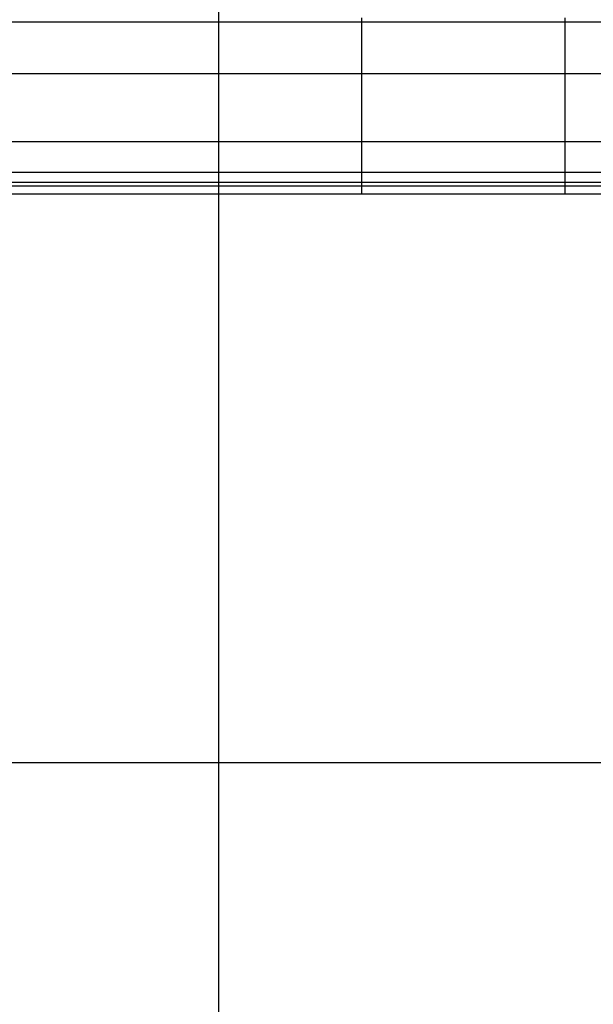
# Model space of a CAD drawing. Extents: x -41.3 to 41.3, y -24.8 to 24.8.
# Drawn here: x 7.7 to 10.5, y -2.4 to 2.5 of the extents above; entities that cross this region are included whole.
import ezdxf

# ---------------------------------------------------------------- set-up
doc = ezdxf.new("R2010")
doc.units = 0
doc.layers.get('0').update_dxf_attribs({"linetype": 'CONTINUOUS'})

msp = doc.modelspace()

# ---------------------------------------------------------------- linework, layer by layer
at = {"color": 0}
for points in [[(8.6865, -12.2809), (8.6865, 20.878)], [(8.6865, -12.2809), (8.6865, 20.878)], [(8.6865, -12.2809), (8.6865, 20.878)], [(8.6865, -12.2809), (8.6865, 20.878)], [(8.6865, -12.2809), (8.6865, 20.878)], [(8.6865, -12.2809), (8.6865, 20.878)], [(8.6865, -12.2809), (8.6865, 20.878)], [(8.6865, -12.2809), (8.6865, 20.878)], [(8.6865, -12.2809), (8.6865, 20.878)], [(8.6865, -12.2809), (8.6865, 20.878)], [(8.6865, -12.2809), (8.6865, 20.878)], [(8.6865, -12.2809), (8.6865, 20.878)], [(8.6865, -12.2809), (8.6865, 20.878)], [(8.6865, -12.2809), (8.6865, 20.878)], [(8.6865, -12.2809), (8.6865, 20.878)], [(8.6865, -12.2809), (8.6865, 20.878)], [(8.6865, -12.2809), (8.6865, 20.878)], [(8.6865, -12.2809), (8.6865, 20.878)], [(8.6865, -12.2809), (8.6865, 20.878)], [(8.6865, -12.2809), (8.6865, 20.878)], [(8.6865, -12.2809), (8.6865, 20.878)], [(2.8643, 2.4456), (9.3909, 2.4456)], [(2.8643, 2.4456), (9.3909, 2.4456)], [(2.8643, 2.4456), (9.3909, 2.4456)], [(2.8643, 2.4456), (9.3909, 2.4456)], [(2.8643, 2.4456), (9.3909, 2.4456)], [(2.8643, 2.4456), (9.3909, 2.4456)], [(2.8643, 2.4456), (9.3909, 2.4456)], [(2.8643, 2.4456), (9.3909, 2.4456)], [(2.8643, 2.4456), (9.3909, 2.4456)], [(2.8643, 2.4456), (9.3909, 2.4456)], [(2.8643, 2.4456), (9.3909, 2.4456)], [(2.8643, 2.4456), (9.3909, 2.4456)], [(2.8643, 2.4456), (9.3909, 2.4456)], [(2.8643, 2.4456), (9.3909, 2.4456)], [(2.8643, 2.4456), (9.3909, 2.4456)], [(2.8643, 2.4456), (9.3909, 2.4456)], [(2.8643, 2.4456), (9.3909, 2.4456)], [(2.8643, 2.4456), (9.3909, 2.4456)], [(2.8643, 2.4456), (9.3909, 2.4456)], [(2.8643, 2.4456), (9.3909, 2.4456)], [(2.8643, 2.4456), (9.3909, 2.4456)], [(9.3909, 2.4456), (9.3909, 2.4653)], [(9.3909, 2.4456), (9.3909, 2.4653)], [(9.3909, 2.4456), (9.3909, 2.4653)], [(9.3909, 2.4456), (9.3909, 2.4653)], [(9.3909, 2.4456), (9.3909, 2.4653)], [(9.3909, 2.4456), (9.3909, 2.4653)], [(9.3909, 2.4456), (9.3909, 2.4653)], [(9.3909, 2.4456), (9.3909, 2.4653)], [(9.3909, 2.4456), (9.3909, 2.4653)], [(9.3909, 2.4456), (9.3909, 2.4653)], [(9.3909, 2.4456), (9.3909, 2.4653)], [(9.3909, 2.4456), (9.3909, 2.4653)], [(9.3909, 2.4456), (9.3909, 2.4653)], [(9.3909, 2.4456), (9.3909, 2.4653)], [(9.3909, 2.4456), (9.3909, 2.4653)], [(9.3909, 2.4456), (9.3909, 2.4653)], [(9.3909, 2.4456), (9.3909, 2.4653)], [(9.3909, 2.4456), (9.3909, 2.4653)], [(9.3909, 2.4456), (9.3909, 2.4653)], [(9.3909, 2.4456), (9.3909, 2.4653)], [(9.3909, 2.4456), (9.3909, 2.4653)], [(9.3909, 2.4456), (9.3909, 2.4456)], [(9.3909, 2.1912), (9.3909, 2.4456)], [(9.3909, 2.1912), (9.3909, 2.4456)], [(9.3909, 2.1912), (9.3909, 2.4456)], [(9.3909, 2.1912), (9.3909, 2.4456)], [(9.3909, 2.1912), (9.3909, 2.4456)], [(9.3909, 2.1912), (9.3909, 2.4456)], [(9.3909, 2.1912), (9.3909, 2.4456)], [(9.3909, 2.1912), (9.3909, 2.4456)], [(9.3909, 2.1912), (9.3909, 2.4456)], [(9.3909, 2.1912), (9.3909, 2.4456)], [(9.3909, 2.1912), (9.3909, 2.4456)], [(9.3909, 2.1912), (9.3909, 2.4456)], [(9.3909, 2.1912), (9.3909, 2.4456)], [(9.3909, 2.1912), (9.3909, 2.4456)], [(9.3909, 2.1912), (9.3909, 2.4456)], [(9.3909, 2.1912), (9.3909, 2.4456)], [(9.3909, 2.1912), (9.3909, 2.4456)], [(9.3909, 2.1912), (9.3909, 2.4456)], [(9.3909, 2.1912), (9.3909, 2.4456)], [(9.3909, 2.1912), (9.3909, 2.4456)], [(9.3909, 2.1912), (9.3909, 2.4456)], [(9.3909, 2.4456), (9.3909, 2.4456)], [(9.3909, 2.4456), (9.3909, 2.4456)], [(9.3909, 2.4456), (9.3909, 2.4456)], [(9.3909, 2.4456), (10.3909, 2.4456)], [(9.3909, 2.4456), (10.3909, 2.4456)], [(9.3909, 2.4456), (10.3909, 2.4456)], [(9.3909, 2.4456), (10.3909, 2.4456)], [(9.3909, 2.4456), (10.3909, 2.4456)], [(9.3909, 2.4456), (10.3909, 2.4456)], [(9.3909, 2.4456), (10.3909, 2.4456)], [(9.3909, 2.4456), (10.3909, 2.4456)], [(9.3909, 2.4456), (10.3909, 2.4456)], [(9.3909, 2.4456), (10.3909, 2.4456)], [(9.3909, 2.4456), (10.3909, 2.4456)], [(9.3909, 2.4456), (10.3909, 2.4456)], [(9.3909, 2.4456), (10.3909, 2.4456)], [(9.3909, 2.4456), (10.3909, 2.4456)], [(9.3909, 2.4456), (10.3909, 2.4456)], [(9.3909, 2.4456), (10.3909, 2.4456)], [(9.3909, 2.4456), (10.3909, 2.4456)], [(9.3909, 2.4456), (10.3909, 2.4456)], [(9.3909, 2.4456), (10.3909, 2.4456)], [(9.3909, 2.4456), (10.3909, 2.4456)], [(9.3909, 2.4456), (10.3909, 2.4456)], [(10.3909, 2.4456), (10.3909, 2.4653)], [(10.3909, 2.4456), (10.3909, 2.4653)], [(10.3909, 2.4456), (10.3909, 2.4653)], [(10.3909, 2.4456), (10.3909, 2.4653)], [(10.3909, 2.4456), (10.3909, 2.4653)], [(10.3909, 2.4456), (10.3909, 2.4653)], [(10.3909, 2.4456), (10.3909, 2.4653)], [(10.3909, 2.4456), (10.3909, 2.4653)], [(10.3909, 2.4456), (10.3909, 2.4653)], [(10.3909, 2.4456), (10.3909, 2.4653)], [(10.3909, 2.4456), (10.3909, 2.4653)], [(10.3909, 2.4456), (10.3909, 2.4653)], [(10.3909, 2.4456), (10.3909, 2.4653)], [(10.3909, 2.4456), (10.3909, 2.4653)], [(10.3909, 2.4456), (10.3909, 2.4653)], [(10.3909, 2.4456), (10.3909, 2.4653)], [(10.3909, 2.4456), (10.3909, 2.4653)], [(10.3909, 2.4456), (10.3909, 2.4653)], [(10.3909, 2.4456), (10.3909, 2.4653)], [(10.3909, 2.4456), (10.3909, 2.4653)], [(10.3909, 2.4456), (10.3909, 2.4653)], [(10.3909, 2.4456), (10.3909, 2.4456)], [(10.3909, 2.1912), (10.3909, 2.4456)], [(10.3909, 2.1912), (10.3909, 2.4456)], [(10.3909, 2.1912), (10.3909, 2.4456)], [(10.3909, 2.1912), (10.3909, 2.4456)], [(10.3909, 2.1912), (10.3909, 2.4456)], [(10.3909, 2.1912), (10.3909, 2.4456)], [(10.3909, 2.1912), (10.3909, 2.4456)], [(10.3909, 2.1912), (10.3909, 2.4456)], [(10.3909, 2.1912), (10.3909, 2.4456)], [(10.3909, 2.1912), (10.3909, 2.4456)], [(10.3909, 2.1912), (10.3909, 2.4456)], [(10.3909, 2.1912), (10.3909, 2.4456)], [(10.3909, 2.1912), (10.3909, 2.4456)], [(10.3909, 2.1912), (10.3909, 2.4456)], [(10.3909, 2.1912), (10.3909, 2.4456)], [(10.3909, 2.1912), (10.3909, 2.4456)], [(10.3909, 2.1912), (10.3909, 2.4456)], [(10.3909, 2.1912), (10.3909, 2.4456)], [(10.3909, 2.1912), (10.3909, 2.4456)], [(10.3909, 2.1912), (10.3909, 2.4456)], [(10.3909, 2.1912), (10.3909, 2.4456)], [(10.3909, 2.4456), (10.3909, 2.4456)], [(10.3909, 2.4456), (11.7043, 2.4456)], [(10.3909, 2.4456), (11.7043, 2.4456)], [(10.3909, 2.4456), (11.7043, 2.4456)], [(10.3909, 2.4456), (11.7043, 2.4456)], [(10.3909, 2.4456), (11.7043, 2.4456)], [(10.3909, 2.4456), (11.7043, 2.4456)], [(10.3909, 2.4456), (11.7043, 2.4456)], [(10.3909, 2.4456), (11.7043, 2.4456)], [(10.3909, 2.4456), (11.7043, 2.4456)], [(10.3909, 2.4456), (11.7043, 2.4456)], [(10.3909, 2.4456), (11.7043, 2.4456)], [(10.3909, 2.4456), (11.7043, 2.4456)], [(10.3909, 2.4456), (11.7043, 2.4456)], [(10.3909, 2.4456), (11.7043, 2.4456)], [(10.3909, 2.4456), (11.7043, 2.4456)], [(10.3909, 2.4456), (11.7043, 2.4456)], [(10.3909, 2.4456), (11.7043, 2.4456)], [(10.3909, 2.4456), (11.7043, 2.4456)], [(10.3909, 2.4456), (11.7043, 2.4456)], [(10.3909, 2.4456), (11.7043, 2.4456)], [(10.3909, 2.4456), (11.7043, 2.4456)], [(10.3909, 2.4456), (10.3909, 2.4456)], [(10.3909, 2.4456), (10.3909, 2.4456)], [(3.6502, 2.1912), (9.3909, 2.1912)], [(3.6502, 2.1912), (9.3909, 2.1912)], [(3.6502, 2.1912), (9.3909, 2.1912)], [(3.6502, 2.1912), (9.3909, 2.1912)], [(3.6502, 2.1912), (9.3909, 2.1912)], [(3.6502, 2.1912), (9.3909, 2.1912)], [(3.6502, 2.1912), (9.3909, 2.1912)], [(3.6502, 2.1912), (9.3909, 2.1912)], [(3.6502, 2.1912), (9.3909, 2.1912)], [(3.6502, 2.1912), (9.3909, 2.1912)], [(3.6502, 2.1912), (9.3909, 2.1912)], [(3.6502, 2.1912), (9.3909, 2.1912)], [(3.6502, 2.1912), (9.3909, 2.1912)], [(3.6502, 2.1912), (9.3909, 2.1912)], [(3.6502, 2.1912), (9.3909, 2.1912)], [(3.6502, 2.1912), (9.3909, 2.1912)], [(3.6502, 2.1912), (9.3909, 2.1912)], [(3.6502, 2.1912), (9.3909, 2.1912)], [(3.6502, 2.1912), (9.3909, 2.1912)], [(3.6502, 2.1912), (9.3909, 2.1912)], [(3.6502, 2.1912), (9.3909, 2.1912)], [(9.3909, 2.1912), (9.3909, 2.1912)], [(9.3909, 1.8564), (9.3909, 2.1912)], [(9.3909, 1.8564), (9.3909, 2.1912)], [(9.3909, 1.8564), (9.3909, 2.1912)], [(9.3909, 1.8564), (9.3909, 2.1912)], [(9.3909, 1.8564), (9.3909, 2.1912)], [(9.3909, 1.8564), (9.3909, 2.1912)], [(9.3909, 1.8564), (9.3909, 2.1912)], [(9.3909, 1.8564), (9.3909, 2.1912)], [(9.3909, 1.8564), (9.3909, 2.1912)], [(9.3909, 1.8564), (9.3909, 2.1912)], [(9.3909, 1.8564), (9.3909, 2.1912)], [(9.3909, 1.8564), (9.3909, 2.1912)], [(9.3909, 1.8564), (9.3909, 2.1912)], [(9.3909, 1.8564), (9.3909, 2.1912)], [(9.3909, 1.8564), (9.3909, 2.1912)], [(9.3909, 1.8564), (9.3909, 2.1912)], [(9.3909, 1.8564), (9.3909, 2.1912)], [(9.3909, 1.8564), (9.3909, 2.1912)], [(9.3909, 1.8564), (9.3909, 2.1912)], [(9.3909, 1.8564), (9.3909, 2.1912)], [(9.3909, 1.8564), (9.3909, 2.1912)], [(9.3909, 2.1912), (9.3909, 2.1912)], [(9.3909, 2.1912), (9.3909, 2.1912)], [(9.3909, 2.1912), (9.3909, 2.1912)], [(9.3909, 2.1912), (10.3909, 2.1912)], [(9.3909, 2.1912), (10.3909, 2.1912)], [(9.3909, 2.1912), (10.3909, 2.1912)], [(9.3909, 2.1912), (10.3909, 2.1912)], [(9.3909, 2.1912), (10.3909, 2.1912)], [(9.3909, 2.1912), (10.3909, 2.1912)], [(9.3909, 2.1912), (10.3909, 2.1912)], [(9.3909, 2.1912), (10.3909, 2.1912)], [(9.3909, 2.1912), (10.3909, 2.1912)], [(9.3909, 2.1912), (10.3909, 2.1912)], [(9.3909, 2.1912), (10.3909, 2.1912)], [(9.3909, 2.1912), (10.3909, 2.1912)], [(9.3909, 2.1912), (10.3909, 2.1912)], [(9.3909, 2.1912), (10.3909, 2.1912)], [(9.3909, 2.1912), (10.3909, 2.1912)], [(9.3909, 2.1912), (10.3909, 2.1912)], [(9.3909, 2.1912), (10.3909, 2.1912)], [(9.3909, 2.1912), (10.3909, 2.1912)], [(9.3909, 2.1912), (10.3909, 2.1912)], [(9.3909, 2.1912), (10.3909, 2.1912)], [(9.3909, 2.1912), (10.3909, 2.1912)], [(10.3909, 2.1912), (10.3909, 2.1912)], [(10.3909, 1.8564), (10.3909, 2.1912)], [(10.3909, 1.8564), (10.3909, 2.1912)], [(10.3909, 1.8564), (10.3909, 2.1912)], [(10.3909, 1.8564), (10.3909, 2.1912)], [(10.3909, 1.8564), (10.3909, 2.1912)], [(10.3909, 1.8564), (10.3909, 2.1912)], [(10.3909, 1.8564), (10.3909, 2.1912)], [(10.3909, 1.8564), (10.3909, 2.1912)], [(10.3909, 1.8564), (10.3909, 2.1912)], [(10.3909, 1.8564), (10.3909, 2.1912)], [(10.3909, 1.8564), (10.3909, 2.1912)], [(10.3909, 1.8564), (10.3909, 2.1912)], [(10.3909, 1.8564), (10.3909, 2.1912)], [(10.3909, 1.8564), (10.3909, 2.1912)], [(10.3909, 1.8564), (10.3909, 2.1912)], [(10.3909, 1.8564), (10.3909, 2.1912)], [(10.3909, 1.8564), (10.3909, 2.1912)], [(10.3909, 1.8564), (10.3909, 2.1912)], [(10.3909, 1.8564), (10.3909, 2.1912)], [(10.3909, 1.8564), (10.3909, 2.1912)], [(10.3909, 1.8564), (10.3909, 2.1912)], [(10.3909, 2.1912), (10.3909, 2.1912)], [(10.3909, 2.1912), (12.9539, 2.1912)], [(10.3909, 2.1912), (12.9539, 2.1912)], [(10.3909, 2.1912), (12.9539, 2.1912)], [(10.3909, 2.1912), (12.9539, 2.1912)], [(10.3909, 2.1912), (12.9539, 2.1912)], [(10.3909, 2.1912), (12.9539, 2.1912)], [(10.3909, 2.1912), (12.9539, 2.1912)], [(10.3909, 2.1912), (12.9539, 2.1912)], [(10.3909, 2.1912), (12.9539, 2.1912)], [(10.3909, 2.1912), (12.9539, 2.1912)], [(10.3909, 2.1912), (12.9539, 2.1912)], [(10.3909, 2.1912), (12.9539, 2.1912)], [(10.3909, 2.1912), (12.9539, 2.1912)], [(10.3909, 2.1912), (12.9539, 2.1912)], [(10.3909, 2.1912), (12.9539, 2.1912)], [(10.3909, 2.1912), (12.9539, 2.1912)], [(10.3909, 2.1912), (12.9539, 2.1912)], [(10.3909, 2.1912), (12.9539, 2.1912)], [(10.3909, 2.1912), (12.9539, 2.1912)], [(10.3909, 2.1912), (12.9539, 2.1912)], [(10.3909, 2.1912), (12.9539, 2.1912)], [(10.3909, 2.1912), (10.3909, 2.1912)], [(10.3909, 2.1912), (10.3909, 2.1912)], [(3.6502, 1.8564), (9.3909, 1.8564)], [(3.6502, 1.8564), (9.3909, 1.8564)], [(3.6502, 1.8564), (9.3909, 1.8564)], [(3.6502, 1.8564), (9.3909, 1.8564)], [(3.6502, 1.8564), (9.3909, 1.8564)], [(3.6502, 1.8564), (9.3909, 1.8564)], [(3.6502, 1.8564), (9.3909, 1.8564)], [(3.6502, 1.8564), (9.3909, 1.8564)], [(3.6502, 1.8564), (9.3909, 1.8564)], [(3.6502, 1.8564), (9.3909, 1.8564)], [(3.6502, 1.8564), (9.3909, 1.8564)], [(3.6502, 1.8564), (9.3909, 1.8564)], [(3.6502, 1.8564), (9.3909, 1.8564)], [(3.6502, 1.8564), (9.3909, 1.8564)], [(3.6502, 1.8564), (9.3909, 1.8564)], [(3.6502, 1.8564), (9.3909, 1.8564)], [(3.6502, 1.8564), (9.3909, 1.8564)], [(3.6502, 1.8564), (9.3909, 1.8564)], [(3.6502, 1.8564), (9.3909, 1.8564)], [(3.6502, 1.8564), (9.3909, 1.8564)], [(3.6502, 1.8564), (9.3909, 1.8564)], [(9.3909, 1.8564), (9.3909, 1.8564)], [(9.3909, 1.7055), (9.3909, 1.8564)], [(9.3909, 1.7055), (9.3909, 1.8564)], [(9.3909, 1.7055), (9.3909, 1.8564)], [(9.3909, 1.7055), (9.3909, 1.8564)], [(9.3909, 1.7055), (9.3909, 1.8564)], [(9.3909, 1.7055), (9.3909, 1.8564)], [(9.3909, 1.7055), (9.3909, 1.8564)], [(9.3909, 1.7055), (9.3909, 1.8564)], [(9.3909, 1.7055), (9.3909, 1.8564)], [(9.3909, 1.7055), (9.3909, 1.8564)], [(9.3909, 1.7055), (9.3909, 1.8564)], [(9.3909, 1.7055), (9.3909, 1.8564)], [(9.3909, 1.7055), (9.3909, 1.8564)], [(9.3909, 1.7055), (9.3909, 1.8564)], [(9.3909, 1.7055), (9.3909, 1.8564)], [(9.3909, 1.7055), (9.3909, 1.8564)], [(9.3909, 1.7055), (9.3909, 1.8564)], [(9.3909, 1.7055), (9.3909, 1.8564)], [(9.3909, 1.7055), (9.3909, 1.8564)], [(9.3909, 1.7055), (9.3909, 1.8564)], [(9.3909, 1.7055), (9.3909, 1.8564)], [(9.3909, 1.8564), (9.3909, 1.8564)], [(9.3909, 1.8564), (9.3909, 1.8564)], [(9.3909, 1.8564), (9.3909, 1.8564)], [(9.3909, 1.8564), (10.3909, 1.8564)], [(9.3909, 1.8564), (10.3909, 1.8564)], [(9.3909, 1.8564), (10.3909, 1.8564)], [(9.3909, 1.8564), (10.3909, 1.8564)], [(9.3909, 1.8564), (10.3909, 1.8564)], [(9.3909, 1.8564), (10.3909, 1.8564)], [(9.3909, 1.8564), (10.3909, 1.8564)], [(9.3909, 1.8564), (10.3909, 1.8564)], [(9.3909, 1.8564), (10.3909, 1.8564)], [(9.3909, 1.8564), (10.3909, 1.8564)], [(9.3909, 1.8564), (10.3909, 1.8564)], [(9.3909, 1.8564), (10.3909, 1.8564)], [(9.3909, 1.8564), (10.3909, 1.8564)], [(9.3909, 1.8564), (10.3909, 1.8564)], [(9.3909, 1.8564), (10.3909, 1.8564)], [(9.3909, 1.8564), (10.3909, 1.8564)], [(9.3909, 1.8564), (10.3909, 1.8564)], [(9.3909, 1.8564), (10.3909, 1.8564)], [(9.3909, 1.8564), (10.3909, 1.8564)], [(9.3909, 1.8564), (10.3909, 1.8564)], [(9.3909, 1.8564), (10.3909, 1.8564)], [(10.3909, 1.8564), (10.3909, 1.8564)], [(10.3909, 1.7055), (10.3909, 1.8564)], [(10.3909, 1.7055), (10.3909, 1.8564)], [(10.3909, 1.7055), (10.3909, 1.8564)], [(10.3909, 1.7055), (10.3909, 1.8564)], [(10.3909, 1.7055), (10.3909, 1.8564)], [(10.3909, 1.7055), (10.3909, 1.8564)], [(10.3909, 1.7055), (10.3909, 1.8564)], [(10.3909, 1.7055), (10.3909, 1.8564)], [(10.3909, 1.7055), (10.3909, 1.8564)], [(10.3909, 1.7055), (10.3909, 1.8564)], [(10.3909, 1.7055), (10.3909, 1.8564)], [(10.3909, 1.7055), (10.3909, 1.8564)], [(10.3909, 1.7055), (10.3909, 1.8564)], [(10.3909, 1.7055), (10.3909, 1.8564)], [(10.3909, 1.7055), (10.3909, 1.8564)], [(10.3909, 1.7055), (10.3909, 1.8564)], [(10.3909, 1.7055), (10.3909, 1.8564)], [(10.3909, 1.7055), (10.3909, 1.8564)], [(10.3909, 1.7055), (10.3909, 1.8564)], [(10.3909, 1.7055), (10.3909, 1.8564)], [(10.3909, 1.7055), (10.3909, 1.8564)], [(10.3909, 1.8564), (10.3909, 1.8564)], [(10.3909, 1.8564), (12.9539, 1.8564)], [(10.3909, 1.8564), (12.9539, 1.8564)], [(10.3909, 1.8564), (12.9539, 1.8564)], [(10.3909, 1.8564), (12.9539, 1.8564)], [(10.3909, 1.8564), (12.9539, 1.8564)], [(10.3909, 1.8564), (12.9539, 1.8564)], [(10.3909, 1.8564), (12.9539, 1.8564)], [(10.3909, 1.8564), (12.9539, 1.8564)], [(10.3909, 1.8564), (12.9539, 1.8564)], [(10.3909, 1.8564), (12.9539, 1.8564)], [(10.3909, 1.8564), (12.9539, 1.8564)], [(10.3909, 1.8564), (12.9539, 1.8564)], [(10.3909, 1.8564), (12.9539, 1.8564)], [(10.3909, 1.8564), (12.9539, 1.8564)], [(10.3909, 1.8564), (12.9539, 1.8564)], [(10.3909, 1.8564), (12.9539, 1.8564)], [(10.3909, 1.8564), (12.9539, 1.8564)], [(10.3909, 1.8564), (12.9539, 1.8564)], [(10.3909, 1.8564), (12.9539, 1.8564)], [(10.3909, 1.8564), (12.9539, 1.8564)], [(10.3909, 1.8564), (12.9539, 1.8564)], [(10.3909, 1.8564), (10.3909, 1.8564)], [(10.3909, 1.8564), (10.3909, 1.8564)], [(3.184, 1.7055), (9.3909, 1.7055)], [(3.184, 1.7055), (9.3909, 1.7055)], [(3.184, 1.7055), (9.3909, 1.7055)], [(3.184, 1.7055), (9.3909, 1.7055)], [(3.184, 1.7055), (9.3909, 1.7055)], [(3.184, 1.7055), (9.3909, 1.7055)], [(3.184, 1.7055), (9.3909, 1.7055)], [(3.184, 1.7055), (9.3909, 1.7055)], [(3.184, 1.7055), (9.3909, 1.7055)], [(3.184, 1.7055), (9.3909, 1.7055)], [(3.184, 1.7055), (9.3909, 1.7055)], [(3.184, 1.7055), (9.3909, 1.7055)], [(3.184, 1.7055), (9.3909, 1.7055)], [(3.184, 1.7055), (9.3909, 1.7055)], [(3.184, 1.7055), (9.3909, 1.7055)], [(3.184, 1.7055), (9.3909, 1.7055)], [(3.184, 1.7055), (9.3909, 1.7055)], [(3.184, 1.7055), (9.3909, 1.7055)], [(3.184, 1.7055), (9.3909, 1.7055)], [(3.184, 1.7055), (9.3909, 1.7055)], [(3.184, 1.7055), (9.3909, 1.7055)], [(9.3909, 1.7055), (9.3909, 1.7055)], [(9.3909, 1.6562), (9.3909, 1.7055)], [(9.3909, 1.6562), (9.3909, 1.7055)], [(9.3909, 1.6562), (9.3909, 1.7055)], [(9.3909, 1.6562), (9.3909, 1.7055)], [(9.3909, 1.6562), (9.3909, 1.7055)], [(9.3909, 1.6562), (9.3909, 1.7055)], [(9.3909, 1.6562), (9.3909, 1.7055)], [(9.3909, 1.6562), (9.3909, 1.7055)], [(9.3909, 1.6562), (9.3909, 1.7055)], [(9.3909, 1.6562), (9.3909, 1.7055)], [(9.3909, 1.6562), (9.3909, 1.7055)], [(9.3909, 1.6562), (9.3909, 1.7055)], [(9.3909, 1.6562), (9.3909, 1.7055)], [(9.3909, 1.6562), (9.3909, 1.7055)], [(9.3909, 1.6562), (9.3909, 1.7055)], [(9.3909, 1.6562), (9.3909, 1.7055)], [(9.3909, 1.6562), (9.3909, 1.7055)], [(9.3909, 1.6562), (9.3909, 1.7055)], [(9.3909, 1.6562), (9.3909, 1.7055)], [(9.3909, 1.6562), (9.3909, 1.7055)], [(9.3909, 1.6562), (9.3909, 1.7055)], [(9.3909, 1.7055), (9.3909, 1.7055)], [(9.3909, 1.7055), (9.3909, 1.7055)], [(9.3909, 1.7055), (9.3909, 1.7055)], [(9.3909, 1.7055), (10.3909, 1.7055)], [(9.3909, 1.7055), (10.3909, 1.7055)], [(9.3909, 1.7055), (10.3909, 1.7055)], [(9.3909, 1.7055), (10.3909, 1.7055)], [(9.3909, 1.7055), (10.3909, 1.7055)], [(9.3909, 1.7055), (10.3909, 1.7055)], [(9.3909, 1.7055), (10.3909, 1.7055)], [(9.3909, 1.7055), (10.3909, 1.7055)], [(9.3909, 1.7055), (10.3909, 1.7055)], [(9.3909, 1.7055), (10.3909, 1.7055)], [(9.3909, 1.7055), (10.3909, 1.7055)], [(9.3909, 1.7055), (10.3909, 1.7055)], [(9.3909, 1.7055), (10.3909, 1.7055)], [(9.3909, 1.7055), (10.3909, 1.7055)], [(9.3909, 1.7055), (10.3909, 1.7055)], [(9.3909, 1.7055), (10.3909, 1.7055)], [(9.3909, 1.7055), (10.3909, 1.7055)], [(9.3909, 1.7055), (10.3909, 1.7055)], [(9.3909, 1.7055), (10.3909, 1.7055)], [(9.3909, 1.7055), (10.3909, 1.7055)], [(9.3909, 1.7055), (10.3909, 1.7055)], [(10.3909, 1.7055), (10.3909, 1.7055)], [(10.3909, 1.6562), (10.3909, 1.7055)], [(10.3909, 1.6562), (10.3909, 1.7055)], [(10.3909, 1.6562), (10.3909, 1.7055)], [(10.3909, 1.6562), (10.3909, 1.7055)], [(10.3909, 1.6562), (10.3909, 1.7055)], [(10.3909, 1.6562), (10.3909, 1.7055)], [(10.3909, 1.6562), (10.3909, 1.7055)], [(10.3909, 1.6562), (10.3909, 1.7055)], [(10.3909, 1.6562), (10.3909, 1.7055)], [(10.3909, 1.6562), (10.3909, 1.7055)], [(10.3909, 1.6562), (10.3909, 1.7055)], [(10.3909, 1.6562), (10.3909, 1.7055)], [(10.3909, 1.6562), (10.3909, 1.7055)], [(10.3909, 1.6562), (10.3909, 1.7055)], [(10.3909, 1.6562), (10.3909, 1.7055)], [(10.3909, 1.6562), (10.3909, 1.7055)], [(10.3909, 1.6562), (10.3909, 1.7055)], [(10.3909, 1.6562), (10.3909, 1.7055)], [(10.3909, 1.6562), (10.3909, 1.7055)], [(10.3909, 1.6562), (10.3909, 1.7055)], [(10.3909, 1.6562), (10.3909, 1.7055)], [(10.3909, 1.7055), (10.3909, 1.7055)], [(10.3909, 1.7055), (12.2127, 1.7055)], [(10.3909, 1.7055), (12.2127, 1.7055)], [(10.3909, 1.7055), (12.2127, 1.7055)], [(10.3909, 1.7055), (12.2127, 1.7055)], [(10.3909, 1.7055), (12.2127, 1.7055)], [(10.3909, 1.7055), (12.2127, 1.7055)], [(10.3909, 1.7055), (12.2127, 1.7055)], [(10.3909, 1.7055), (12.2127, 1.7055)], [(10.3909, 1.7055), (12.2127, 1.7055)], [(10.3909, 1.7055), (12.2127, 1.7055)], [(10.3909, 1.7055), (12.2127, 1.7055)], [(10.3909, 1.7055), (12.2127, 1.7055)], [(10.3909, 1.7055), (12.2127, 1.7055)], [(10.3909, 1.7055), (12.2127, 1.7055)], [(10.3909, 1.7055), (12.2127, 1.7055)], [(10.3909, 1.7055), (12.2127, 1.7055)], [(10.3909, 1.7055), (12.2127, 1.7055)], [(10.3909, 1.7055), (12.2127, 1.7055)], [(10.3909, 1.7055), (12.2127, 1.7055)], [(10.3909, 1.7055), (12.2127, 1.7055)], [(10.3909, 1.7055), (12.2127, 1.7055)], [(10.3909, 1.7055), (10.3909, 1.7055)], [(10.3909, 1.7055), (10.3909, 1.7055)], [(3.1615, 1.6562), (9.3909, 1.6562)], [(3.1615, 1.6562), (9.3909, 1.6562)], [(3.1615, 1.6562), (9.3909, 1.6562)], [(3.1615, 1.6562), (9.3909, 1.6562)], [(3.1615, 1.6562), (9.3909, 1.6562)], [(3.1615, 1.6562), (9.3909, 1.6562)], [(3.1615, 1.6562), (9.3909, 1.6562)], [(3.1615, 1.6562), (9.3909, 1.6562)], [(3.1615, 1.6562), (9.3909, 1.6562)], [(3.1615, 1.6562), (9.3909, 1.6562)], [(3.1615, 1.6562), (9.3909, 1.6562)], [(3.1615, 1.6562), (9.3909, 1.6562)], [(3.1615, 1.6562), (9.3909, 1.6562)], [(3.1615, 1.6562), (9.3909, 1.6562)], [(3.1615, 1.6562), (9.3909, 1.6562)], [(3.1615, 1.6562), (9.3909, 1.6562)], [(3.1615, 1.6562), (9.3909, 1.6562)], [(3.1615, 1.6562), (9.3909, 1.6562)], [(3.1615, 1.6562), (9.3909, 1.6562)], [(3.1615, 1.6562), (9.3909, 1.6562)], [(3.1615, 1.6562), (9.3909, 1.6562)], [(9.3909, 1.6562), (9.3909, 1.6562)], [(9.3909, 1.6386), (9.3909, 1.6562)], [(9.3909, 1.6386), (9.3909, 1.6562)], [(9.3909, 1.6386), (9.3909, 1.6562)], [(9.3909, 1.6386), (9.3909, 1.6562)], [(9.3909, 1.6386), (9.3909, 1.6562)], [(9.3909, 1.6386), (9.3909, 1.6562)], [(9.3909, 1.6386), (9.3909, 1.6562)], [(9.3909, 1.6386), (9.3909, 1.6562)], [(9.3909, 1.6386), (9.3909, 1.6562)], [(9.3909, 1.6386), (9.3909, 1.6562)], [(9.3909, 1.6386), (9.3909, 1.6562)], [(9.3909, 1.6386), (9.3909, 1.6562)], [(9.3909, 1.6386), (9.3909, 1.6562)], [(9.3909, 1.6386), (9.3909, 1.6562)], [(9.3909, 1.6386), (9.3909, 1.6562)], [(9.3909, 1.6386), (9.3909, 1.6562)], [(9.3909, 1.6386), (9.3909, 1.6562)], [(9.3909, 1.6386), (9.3909, 1.6562)], [(9.3909, 1.6386), (9.3909, 1.6562)], [(9.3909, 1.6386), (9.3909, 1.6562)], [(9.3909, 1.6386), (9.3909, 1.6562)], [(9.3909, 1.6562), (9.3909, 1.6562)], [(9.3909, 1.6562), (9.3909, 1.6562)], [(9.3909, 1.6562), (9.3909, 1.6562)], [(9.3909, 1.6562), (10.3909, 1.6562)], [(9.3909, 1.6562), (10.3909, 1.6562)], [(9.3909, 1.6562), (10.3909, 1.6562)], [(9.3909, 1.6562), (10.3909, 1.6562)], [(9.3909, 1.6562), (10.3909, 1.6562)], [(9.3909, 1.6562), (10.3909, 1.6562)], [(9.3909, 1.6562), (10.3909, 1.6562)], [(9.3909, 1.6562), (10.3909, 1.6562)], [(9.3909, 1.6562), (10.3909, 1.6562)], [(9.3909, 1.6562), (10.3909, 1.6562)], [(9.3909, 1.6562), (10.3909, 1.6562)], [(9.3909, 1.6562), (10.3909, 1.6562)], [(9.3909, 1.6562), (10.3909, 1.6562)], [(9.3909, 1.6562), (10.3909, 1.6562)], [(9.3909, 1.6562), (10.3909, 1.6562)], [(9.3909, 1.6562), (10.3909, 1.6562)], [(9.3909, 1.6562), (10.3909, 1.6562)], [(9.3909, 1.6562), (10.3909, 1.6562)], [(9.3909, 1.6562), (10.3909, 1.6562)], [(9.3909, 1.6562), (10.3909, 1.6562)], [(9.3909, 1.6562), (10.3909, 1.6562)], [(10.3909, 1.6562), (10.3909, 1.6562)], [(10.3909, 1.6386), (10.3909, 1.6562)], [(10.3909, 1.6386), (10.3909, 1.6562)], [(10.3909, 1.6386), (10.3909, 1.6562)], [(10.3909, 1.6386), (10.3909, 1.6562)], [(10.3909, 1.6386), (10.3909, 1.6562)], [(10.3909, 1.6386), (10.3909, 1.6562)], [(10.3909, 1.6386), (10.3909, 1.6562)], [(10.3909, 1.6386), (10.3909, 1.6562)], [(10.3909, 1.6386), (10.3909, 1.6562)], [(10.3909, 1.6386), (10.3909, 1.6562)], [(10.3909, 1.6386), (10.3909, 1.6562)], [(10.3909, 1.6386), (10.3909, 1.6562)], [(10.3909, 1.6386), (10.3909, 1.6562)], [(10.3909, 1.6386), (10.3909, 1.6562)], [(10.3909, 1.6386), (10.3909, 1.6562)], [(10.3909, 1.6386), (10.3909, 1.6562)], [(10.3909, 1.6386), (10.3909, 1.6562)], [(10.3909, 1.6386), (10.3909, 1.6562)], [(10.3909, 1.6386), (10.3909, 1.6562)], [(10.3909, 1.6386), (10.3909, 1.6562)], [(10.3909, 1.6386), (10.3909, 1.6562)], [(10.3909, 1.6562), (10.3909, 1.6562)], [(10.3909, 1.6562), (12.1769, 1.6562)], [(10.3909, 1.6562), (12.1769, 1.6562)], [(10.3909, 1.6562), (12.1769, 1.6562)], [(10.3909, 1.6562), (12.1769, 1.6562)], [(10.3909, 1.6562), (12.1769, 1.6562)], [(10.3909, 1.6562), (12.1769, 1.6562)], [(10.3909, 1.6562), (12.1769, 1.6562)], [(10.3909, 1.6562), (12.1769, 1.6562)], [(10.3909, 1.6562), (12.1769, 1.6562)], [(10.3909, 1.6562), (12.1769, 1.6562)], [(10.3909, 1.6562), (12.1769, 1.6562)], [(10.3909, 1.6562), (12.1769, 1.6562)], [(10.3909, 1.6562), (12.1769, 1.6562)], [(10.3909, 1.6562), (12.1769, 1.6562)], [(10.3909, 1.6562), (12.1769, 1.6562)], [(10.3909, 1.6562), (12.1769, 1.6562)], [(10.3909, 1.6562), (12.1769, 1.6562)], [(10.3909, 1.6562), (12.1769, 1.6562)], [(10.3909, 1.6562), (12.1769, 1.6562)], [(10.3909, 1.6562), (12.1769, 1.6562)], [(10.3909, 1.6562), (12.1769, 1.6562)], [(10.3909, 1.6562), (10.3909, 1.6562)], [(10.3909, 1.6562), (10.3909, 1.6562)], [(3.1615, 1.6386), (9.3909, 1.6386)], [(3.1615, 1.6386), (9.3909, 1.6386)], [(3.1615, 1.6386), (9.3909, 1.6386)], [(3.1615, 1.6386), (9.3909, 1.6386)], [(3.1615, 1.6386), (9.3909, 1.6386)], [(3.1615, 1.6386), (9.3909, 1.6386)], [(3.1615, 1.6386), (9.3909, 1.6386)], [(3.1615, 1.6386), (9.3909, 1.6386)], [(3.1615, 1.6386), (9.3909, 1.6386)], [(3.1615, 1.6386), (9.3909, 1.6386)], [(3.1615, 1.6386), (9.3909, 1.6386)], [(3.1615, 1.6386), (9.3909, 1.6386)], [(3.1615, 1.6386), (9.3909, 1.6386)], [(3.1615, 1.6386), (9.3909, 1.6386)], [(3.1615, 1.6386), (9.3909, 1.6386)], [(3.1615, 1.6386), (9.3909, 1.6386)], [(3.1615, 1.6386), (9.3909, 1.6386)], [(3.1615, 1.6386), (9.3909, 1.6386)], [(3.1615, 1.6386), (9.3909, 1.6386)], [(3.1615, 1.6386), (9.3909, 1.6386)], [(3.1615, 1.6386), (9.3909, 1.6386)], [(9.3909, 1.6386), (9.3909, 1.6386)], [(9.3909, 1.5986), (9.3909, 1.6386)], [(9.3909, 1.5986), (9.3909, 1.6386)], [(9.3909, 1.5986), (9.3909, 1.6386)], [(9.3909, 1.5986), (9.3909, 1.6386)], [(9.3909, 1.5986), (9.3909, 1.6386)], [(9.3909, 1.5986), (9.3909, 1.6386)], [(9.3909, 1.5986), (9.3909, 1.6386)], [(9.3909, 1.5986), (9.3909, 1.6386)], [(9.3909, 1.5986), (9.3909, 1.6386)], [(9.3909, 1.5986), (9.3909, 1.6386)], [(9.3909, 1.5986), (9.3909, 1.6386)], [(9.3909, 1.5986), (9.3909, 1.6386)], [(9.3909, 1.5986), (9.3909, 1.6386)], [(9.3909, 1.5986), (9.3909, 1.6386)], [(9.3909, 1.5986), (9.3909, 1.6386)], [(9.3909, 1.5986), (9.3909, 1.6386)], [(9.3909, 1.5986), (9.3909, 1.6386)], [(9.3909, 1.5986), (9.3909, 1.6386)], [(9.3909, 1.5986), (9.3909, 1.6386)], [(9.3909, 1.5986), (9.3909, 1.6386)], [(9.3909, 1.5986), (9.3909, 1.6386)], [(9.3909, 1.6386), (9.3909, 1.6386)], [(9.3909, 1.6386), (9.3909, 1.6386)], [(9.3909, 1.6386), (9.3909, 1.6386)], [(9.3909, 1.6386), (10.3909, 1.6386)], [(9.3909, 1.6386), (10.3909, 1.6386)], [(9.3909, 1.6386), (10.3909, 1.6386)], [(9.3909, 1.6386), (10.3909, 1.6386)], [(9.3909, 1.6386), (10.3909, 1.6386)], [(9.3909, 1.6386), (10.3909, 1.6386)], [(9.3909, 1.6386), (10.3909, 1.6386)], [(9.3909, 1.6386), (10.3909, 1.6386)], [(9.3909, 1.6386), (10.3909, 1.6386)], [(9.3909, 1.6386), (10.3909, 1.6386)], [(9.3909, 1.6386), (10.3909, 1.6386)], [(9.3909, 1.6386), (10.3909, 1.6386)], [(9.3909, 1.6386), (10.3909, 1.6386)], [(9.3909, 1.6386), (10.3909, 1.6386)], [(9.3909, 1.6386), (10.3909, 1.6386)], [(9.3909, 1.6386), (10.3909, 1.6386)], [(9.3909, 1.6386), (10.3909, 1.6386)], [(9.3909, 1.6386), (10.3909, 1.6386)], [(9.3909, 1.6386), (10.3909, 1.6386)], [(9.3909, 1.6386), (10.3909, 1.6386)], [(9.3909, 1.6386), (10.3909, 1.6386)], [(10.3909, 1.6386), (10.3909, 1.6386)], [(10.3909, 1.5986), (10.3909, 1.6386)], [(10.3909, 1.5986), (10.3909, 1.6386)], [(10.3909, 1.5986), (10.3909, 1.6386)], [(10.3909, 1.5986), (10.3909, 1.6386)], [(10.3909, 1.5986), (10.3909, 1.6386)], [(10.3909, 1.5986), (10.3909, 1.6386)], [(10.3909, 1.5986), (10.3909, 1.6386)], [(10.3909, 1.5986), (10.3909, 1.6386)], [(10.3909, 1.5986), (10.3909, 1.6386)], [(10.3909, 1.5986), (10.3909, 1.6386)], [(10.3909, 1.5986), (10.3909, 1.6386)], [(10.3909, 1.5986), (10.3909, 1.6386)], [(10.3909, 1.5986), (10.3909, 1.6386)], [(10.3909, 1.5986), (10.3909, 1.6386)], [(10.3909, 1.5986), (10.3909, 1.6386)], [(10.3909, 1.5986), (10.3909, 1.6386)], [(10.3909, 1.5986), (10.3909, 1.6386)], [(10.3909, 1.5986), (10.3909, 1.6386)], [(10.3909, 1.5986), (10.3909, 1.6386)], [(10.3909, 1.5986), (10.3909, 1.6386)], [(10.3909, 1.5986), (10.3909, 1.6386)], [(10.3909, 1.6386), (10.3909, 1.6386)], [(10.3909, 1.6386), (12.1769, 1.6386)], [(10.3909, 1.6386), (12.1769, 1.6386)], [(10.3909, 1.6386), (12.1769, 1.6386)], [(10.3909, 1.6386), (12.1769, 1.6386)], [(10.3909, 1.6386), (12.1769, 1.6386)], [(10.3909, 1.6386), (12.1769, 1.6386)], [(10.3909, 1.6386), (12.1769, 1.6386)], [(10.3909, 1.6386), (12.1769, 1.6386)], [(10.3909, 1.6386), (12.1769, 1.6386)], [(10.3909, 1.6386), (12.1769, 1.6386)], [(10.3909, 1.6386), (12.1769, 1.6386)], [(10.3909, 1.6386), (12.1769, 1.6386)], [(10.3909, 1.6386), (12.1769, 1.6386)], [(10.3909, 1.6386), (12.1769, 1.6386)], [(10.3909, 1.6386), (12.1769, 1.6386)], [(10.3909, 1.6386), (12.1769, 1.6386)], [(10.3909, 1.6386), (12.1769, 1.6386)], [(10.3909, 1.6386), (12.1769, 1.6386)], [(10.3909, 1.6386), (12.1769, 1.6386)], [(10.3909, 1.6386), (12.1769, 1.6386)], [(10.3909, 1.6386), (12.1769, 1.6386)], [(10.3909, 1.6386), (10.3909, 1.6386)], [(10.3909, 1.6386), (10.3909, 1.6386)], [(3.1398, 1.5986), (9.3909, 1.5986)], [(3.1398, 1.5986), (9.3909, 1.5986)], [(3.1398, 1.5986), (9.3909, 1.5986)], [(3.1398, 1.5986), (9.3909, 1.5986)], [(3.1398, 1.5986), (9.3909, 1.5986)], [(3.1398, 1.5986), (9.3909, 1.5986)], [(3.1398, 1.5986), (9.3909, 1.5986)], [(3.1398, 1.5986), (9.3909, 1.5986)], [(3.1398, 1.5986), (9.3909, 1.5986)], [(3.1398, 1.5986), (9.3909, 1.5986)], [(3.1398, 1.5986), (9.3909, 1.5986)], [(3.1398, 1.5986), (9.3909, 1.5986)], [(3.1398, 1.5986), (9.3909, 1.5986)], [(3.1398, 1.5986), (9.3909, 1.5986)], [(3.1398, 1.5986), (9.3909, 1.5986)], [(3.1398, 1.5986), (9.3909, 1.5986)], [(3.1398, 1.5986), (9.3909, 1.5986)], [(3.1398, 1.5986), (9.3909, 1.5986)], [(3.1398, 1.5986), (9.3909, 1.5986)], [(3.1398, 1.5986), (9.3909, 1.5986)], [(3.1398, 1.5986), (9.3909, 1.5986)], [(9.3909, 1.5986), (9.3909, 1.5986)], [(9.3909, 1.5986), (9.3909, 1.5986)], [(9.3909, 1.5986), (10.3909, 1.5986)], [(9.3909, 1.5986), (10.3909, 1.5986)], [(9.3909, 1.5986), (10.3909, 1.5986)], [(9.3909, 1.5986), (10.3909, 1.5986)], [(9.3909, 1.5986), (10.3909, 1.5986)], [(9.3909, 1.5986), (10.3909, 1.5986)], [(9.3909, 1.5986), (10.3909, 1.5986)], [(9.3909, 1.5986), (10.3909, 1.5986)], [(9.3909, 1.5986), (10.3909, 1.5986)], [(9.3909, 1.5986), (10.3909, 1.5986)], [(9.3909, 1.5986), (10.3909, 1.5986)], [(9.3909, 1.5986), (10.3909, 1.5986)], [(9.3909, 1.5986), (10.3909, 1.5986)], [(9.3909, 1.5986), (10.3909, 1.5986)], [(9.3909, 1.5986), (10.3909, 1.5986)], [(9.3909, 1.5986), (10.3909, 1.5986)], [(9.3909, 1.5986), (10.3909, 1.5986)], [(9.3909, 1.5986), (10.3909, 1.5986)], [(9.3909, 1.5986), (10.3909, 1.5986)], [(9.3909, 1.5986), (10.3909, 1.5986)], [(9.3909, 1.5986), (10.3909, 1.5986)], [(9.3909, 1.5986), (9.3909, 1.5986)], [(10.3909, 1.5986), (10.3909, 1.5986)], [(10.3909, 1.5986), (12.1423, 1.5986)], [(10.3909, 1.5986), (12.1423, 1.5986)], [(10.3909, 1.5986), (12.1423, 1.5986)], [(10.3909, 1.5986), (12.1423, 1.5986)], [(10.3909, 1.5986), (12.1423, 1.5986)], [(10.3909, 1.5986), (12.1423, 1.5986)], [(10.3909, 1.5986), (12.1423, 1.5986)], [(10.3909, 1.5986), (12.1423, 1.5986)], [(10.3909, 1.5986), (12.1423, 1.5986)], [(10.3909, 1.5986), (12.1423, 1.5986)], [(10.3909, 1.5986), (12.1423, 1.5986)], [(10.3909, 1.5986), (12.1423, 1.5986)], [(10.3909, 1.5986), (12.1423, 1.5986)], [(10.3909, 1.5986), (12.1423, 1.5986)], [(10.3909, 1.5986), (12.1423, 1.5986)], [(10.3909, 1.5986), (12.1423, 1.5986)], [(10.3909, 1.5986), (12.1423, 1.5986)], [(10.3909, 1.5986), (12.1423, 1.5986)], [(10.3909, 1.5986), (12.1423, 1.5986)], [(10.3909, 1.5986), (12.1423, 1.5986)], [(10.3909, 1.5986), (12.1423, 1.5986)], [(10.3909, 1.5986), (10.3909, 1.5986)], [(10.3909, 1.5986), (10.3909, 1.5986)], [(32.7865, -1.2014), (-41.3054, -1.2014)], [(32.7865, -1.2014), (-41.3054, -1.2014)], [(32.7865, -1.2014), (-41.3054, -1.2014)], [(32.7865, -1.2014), (-41.3054, -1.2014)], [(32.7865, -1.2014), (-41.3054, -1.2014)], [(32.7865, -1.2014), (-41.3054, -1.2014)], [(32.7865, -1.2014), (-41.3054, -1.2014)], [(32.7865, -1.2014), (-41.3054, -1.2014)], [(32.7865, -1.2014), (-41.3054, -1.2014)], [(32.7865, -1.2014), (-41.3054, -1.2014)], [(32.7865, -1.2014), (-41.3054, -1.2014)], [(32.7865, -1.2014), (-41.3054, -1.2014)], [(32.7865, -1.2014), (-41.3054, -1.2014)], [(32.7865, -1.2014), (-41.3054, -1.2014)], [(32.7865, -1.2014), (-41.3054, -1.2014)], [(32.7865, -1.2014), (-41.3054, -1.2014)], [(32.7865, -1.2014), (-41.3054, -1.2014)], [(32.7865, -1.2014), (-41.3054, -1.2014)], [(32.7865, -1.2014), (-41.3054, -1.2014)], [(32.7865, -1.2014), (-41.3054, -1.2014)], [(32.7865, -1.2014), (-41.3054, -1.2014)]]:
    msp.add_lwpolyline(points, dxfattribs=at)

doc.saveas('drawing.dxf')
